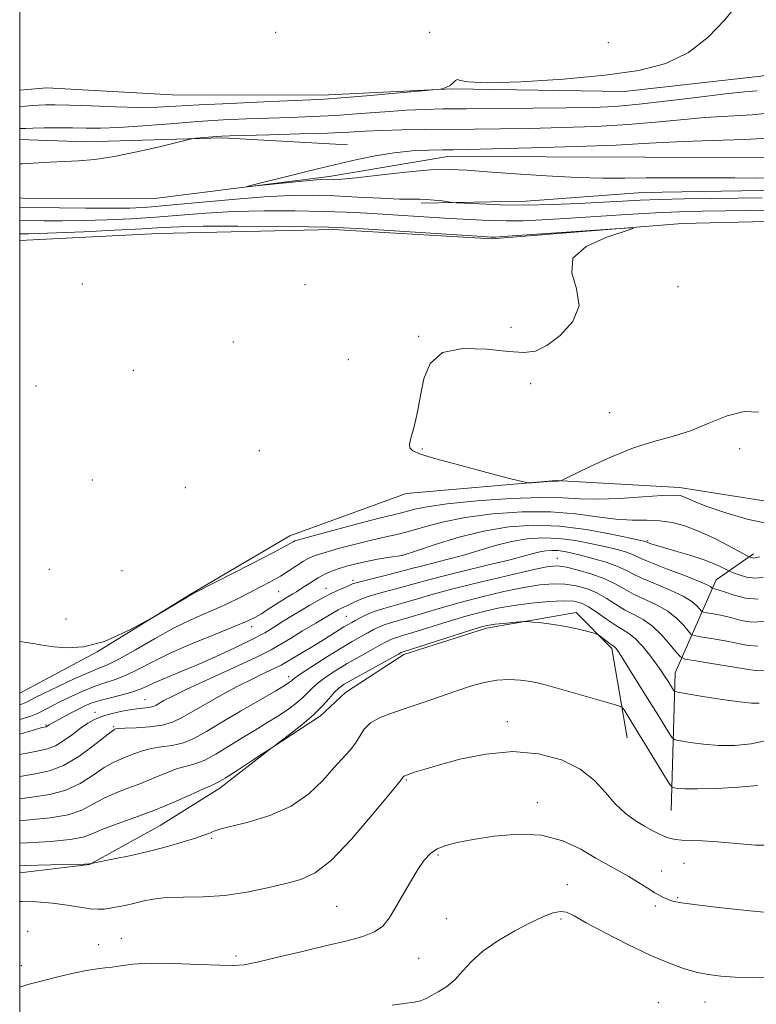
# Model space of a CAD drawing. Extents: x 2174800 to 2177700, y 324800 to 327700.
# Drawn here: x 2175000 to 2175175, y 325195 to 325429 of the extents above; entities that cross this region are included whole.
import ezdxf

# ---------------------------------------------------------------- set-up
doc = ezdxf.new("R2010")
doc.units = 0
doc.header["$MEASUREMENT"] = 0
doc.linetypes.add('rvrstm', pattern=[117.1, 50, -3.9, 0.5, -3.9, 0.5, -3.9, 0.5, -3.9, 50])
for name, color, linetype, lineweight in [('32000', 7, 'Continuous', 0), ('DTM HARD BREAKLINE', 7, 'Continuous', 0), ('DTM SPOT ELEVATION', 2, 'Continuous', 13), ('INDEX CONTOUR', 41, 'Continuous', 13), ('INTERMEDIATE CONTOUR', 44, 'Continuous', 0), ('STREAM - RIVER SINGLE LINE', 142, 'rvrstm', 0)]:
    doc.layers.add(name, color=color, linetype=linetype, lineweight=lineweight)

msp = doc.modelspace()

# ---------------------------------------------------------------- linework, layer by layer
at = {"layer": '32000', "flags": 128}
msp.add_lwpolyline([(2175000, 325000), (2177500, 325000), (2177500, 327500), (2175000, 327500), (2175000, 325000)], dxfattribs=at)
at = {"layer": 'DTM HARD BREAKLINE'}
for points in [[(2175000, 325412.079, 1061.535), (2175006.46, 325412.66, 1061.43), (2175036.22, 325410.99, 1061.33), (2175071.83, 325410.91, 1060.51), (2175102.66, 325412.44, 1059.94), (2175143.58, 325411.81, 1059.58), (2175176.01, 325415.46, 1059.22), (2175227.58, 325425.44, 1058.86), (2175258.43, 325432.28, 1058.66), (2175293.51, 325434.32, 1058.15), (2175330.19, 325436.9, 1057.99), (2175355.7, 325439.5, 1057.79), (2175368.4, 325439.47, 1057.71)], [(2175095.32, 325385.28, 1056.3), (2175120.3, 325385.75, 1055.32), (2175147.94, 325387.82, 1054.91), (2175176.11, 325388.28, 1054.81), (2175206.94, 325390.34, 1054.76), (2175231.93, 325395.06, 1054.71), (2175254.26, 325399.27, 1054.65), (2175276.06, 325404, 1054.86), (2175312.21, 325407.64, 1054.71), (2175333.46, 325405.99, 1054.71), (2175345.68, 325402.78, 1054.91)], [(2175000, 325400.383, 1057.019), (2175015.63, 325399.81, 1056.76), (2175048.05, 325400.8, 1055.78), (2175077.81, 325399.14, 1054.6)], [(2175357.71, 325387.94, 1058.56), (2175313.61, 325391.23, 1059.58), (2175264.71, 325389.21, 1059.99), (2175217.39, 325381.88, 1059.58), (2175157.33, 325380.42, 1059.94), (2175112.14, 325376.81, 1060.2), (2175074.41, 325379.02, 1060.3), (2175032.95, 325378.05, 1061.02), (2175000, 325376.437, 1061.02)], [(2175000, 325268.855, 1062.54), (2175018.37, 325278.7, 1062), (2175040.73, 325292.46, 1061.94), (2175064.14, 325306.23, 1061.38), (2175091.8, 325316.26, 1060.25), (2175127.42, 325319.37, 1059.94), (2175156.65, 325317.71, 1061.48), (2175183.74, 325313.4, 1060.51), (2175218.28, 325309.07, 1060.56), (2175246.99, 325314.85, 1060.87), (2175279.46, 325332.84, 1060.66), (2175302.33, 325342.89, 1059.53), (2175323.6, 325346.03, 1059.02), (2175345.39, 325344.92, 1059.07)], [(2175154.67, 325240.96, 1080.96), (2175155.63, 325273.69, 1075.21), (2175165.41, 325295.77, 1067.25), (2175174.27, 325301.95, 1063.58)], [(2175077.35, 325269, 1078.97), (2175091.19, 325278, 1078.36), (2175110.87, 325284.33, 1078.36), (2175132.13, 325288, 1077.53), (2175140.62, 325279.48, 1078.3), (2175144.29, 325258.21, 1080.92)], [(2175000, 325226.185, 1080.614), (2175016.55, 325228.18, 1080.03), (2175033.37, 325237.43, 1078.97), (2175047.54, 325246.24, 1078.44), (2175059.95, 325255.94, 1078), (2175071.46, 325263.43, 1078.35), (2175077.35, 325269, 1078.97)]]:
    msp.add_polyline3d(points, dxfattribs=at)
at = {"layer": 'DTM SPOT ELEVATION'}
for p in [(2175060.81, 325425.82, 1061.76), (2175097.34, 325425.87, 1061.51), (2175139.78, 325423.41, 1060.93), (2175014.87, 325366.09, 1060.84), (2175067.72, 325365.88, 1060.36), (2175156.36, 325365.42, 1059.57), (2175116.67, 325355.8, 1060.44), (2175094.71, 325353.65, 1060.05), (2175050.73, 325352.26, 1060.79), (2175078.03, 325348.05, 1060.25), (2175027.02, 325345.59, 1061.21), (2175003.88, 325341.81, 1061.27), (2175121.35, 325342.37, 1059.5), (2175140.13, 325335.48, 1059), (2175056.9, 325326.5, 1060.38), (2175095.61, 325326.89, 1059.96), (2175170.98, 325326.91, 1060.64), (2175017.27, 325319.46, 1061.03), (2175039.31, 325317.68, 1061.04), (2175149.1, 325305.06, 1065.81), (2175090.87, 325301.6, 1065.99), (2175127.69, 325300.9, 1071.25), (2175007.04, 325298.29, 1061.21), (2175024.27, 325297.94, 1060.62), (2175079.18, 325295.65, 1067.65), (2175061.46, 325292.97, 1065), (2175072.7, 325293.74, 1067.26), (2175011.02, 325286.47, 1061.68), (2175077.57, 325287.07, 1071.08), (2175055.11, 325284.68, 1066.53), (2175063.87, 325272.76, 1073.51), (2175029.77, 325267.34, 1069.14), (2175017.88, 325264.26, 1069.44), (2175115.77, 325262.07, 1081.47), (2175006.23, 325261.25, 1067.86), (2175022.28, 325260.92, 1071.8), (2175091.81, 325248.24, 1082.14), (2175122.92, 325242.83, 1083.4), (2175045.61, 325234.33, 1080.23), (2175099.35, 325230.42, 1084.22), (2175152.44, 325226.57, 1083.26), (2175157.76, 325228.4, 1082.8), (2175130.02, 325223.32, 1085.41), (2175156.26, 325220.23, 1083.84), (2175075.25, 325218.17, 1082.99), (2175150.91, 325218.3, 1084.34), (2175101.28, 325215.29, 1084.96), (2175128.52, 325215.18, 1086.28), (2175001.89, 325212.26, 1083.52), (2175024.12, 325210.6, 1083.32), (2175018.75, 325209.09, 1083.47), (2175051.4, 325206.43, 1083.68), (2175094.77, 325205.85, 1084.9), (2175000.35, 325204.09, 1083.53), (2175151.7, 325195.35, 1087.32), (2175162.76, 325195.44, 1086.8)]:
    msp.add_point(p, dxfattribs=at)
at = {"layer": 'INDEX CONTOUR', "flags": 128}
for points, elevation in [([(2175000, 325408.208), (2175001.404, 325408.319), (2175002.93, 325408.465), (2175004.455, 325408.591), (2175006.125, 325408.662), (2175008.43, 325408.6561), (2175011.944, 325408.553), (2175016.973, 325408.356), (2175022.741, 325408.148), (2175028.206, 325408.036), (2175032.703, 325408.099), (2175037.094, 325408.311), (2175042.619, 325408.625), (2175050.0141, 325408.987), (2175057.988, 325409.34), (2175069.101, 325409.8), (2175072.337, 325409.976), (2175076.344, 325410.279), (2175082.386, 325410.789), (2175098.097, 325412.165), (2175099.398, 325412.298), (2175099.922, 325412.391), (2175100.57, 325412.548), (2175101.394, 325412.822), (2175102.228, 325413.253), (2175102.94, 325413.837), (2175103.518, 325414.3769), (2175103.979, 325414.628), (2175104.571, 325414.445), (2175106.456, 325414.079), (2175111.027, 325413.878), (2175119.092, 325414.114), (2175129.121, 325414.743), (2175138.997, 325415.644), (2175147.06, 325416.7809), (2175153.459, 325418.456), (2175158.7979, 325421.0561), (2175163.5229, 325424.746), (2175167.456, 325428.804), (2175170.263, 325432.284)], 1060), ([(2175175.415, 325335.6161), (2175172.023, 325335.8), (2175168.04, 325334.763), (2175163.689, 325333.006), (2175159.2611, 325331.205), (2175154.948, 325329.846), (2175150.553, 325328.647), (2175145.777, 325327.136), (2175140.526, 325325.018), (2175135.499, 325322.71), (2175129.454, 325319.75), (2175128.626, 325319.357), (2175128.406, 325319.292), (2175127.758, 325319.245), (2175127.561, 325319.243), (2175127.169, 325319.229), (2175126.309, 325319.18), (2175121.675, 325318.852), (2175120.709, 325318.834), (2175119.312, 325319.1), (2175116.286, 325319.877), (2175110.927, 325321.283), (2175104.508, 325322.988), (2175098.798, 325324.553), (2175095.158, 325325.651), (2175093.333, 325326.42), (2175092.66, 325327.107), (2175092.567, 325327.951), (2175092.83, 325329.13), (2175093.312, 325330.812), (2175093.897, 325333.127), (2175094.535, 325336.069), (2175095.193, 325339.5941), (2175095.9681, 325343.533), (2175097.469, 325347.204), (2175100.433, 325349.799), (2175105.249, 325350.77), (2175110.913, 325350.603), (2175116.069, 325350.045), (2175119.742, 325349.765), (2175122.467, 325350.128), (2175125.16, 325351.424), (2175128.387, 325353.835), (2175131.331, 325357.114), (2175132.831, 325360.908), (2175132.256, 325364.8759), (2175131.1, 325368.724), (2175131.3931, 325372.1709), (2175134.503, 325374.983), (2175139.163, 325377.102), (2175145.672, 325379.257), (2175145.124, 325379.4311), (2175141.334, 325379.193), (2175114.752, 325377.3241), (2175113.005, 325377.213), (2175112.4451, 325377.196), (2175111.856, 325377.218), (2175109.991, 325377.33), (2175081.593, 325379.132), (2175076.894, 325379.418), (2175073.424, 325379.554), (2175068.668, 325379.628), (2175060.928, 325379.707), (2175051.768, 325379.769), (2175043.567, 325379.77), (2175037.988, 325379.675), (2175033.814, 325379.4819), (2175029.113, 325379.1981), (2175022.552, 325378.841), (2175015.206, 325378.481), (2175008.752, 325378.198), (2175004.472, 325378.051), (2175002.077, 325378.008), (2175000, 325378.015)], 1060), ([(2175176.87, 325285.899), (2175173.82, 325285.742), (2175171.341, 325286.151), (2175169.093, 325286.769), (2175166.844, 325287.301), (2175164.79, 325287.693), (2175163.235, 325287.95), (2175162.371, 325288.1069), (2175161.938, 325288.311), (2175160.9, 325289.517), (2175159.65, 325290.605), (2175157.541, 325291.914), (2175154.4691, 325293.348), (2175151.003, 325294.7861), (2175147.882, 325296.099), (2175145.6189, 325297.196), (2175143.8119, 325298.14), (2175141.833, 325299.03), (2175139.2369, 325299.935), (2175136.31, 325300.8039), (2175133.522, 325301.554), (2175131.236, 325302.12), (2175129.3881, 325302.5), (2175127.81, 325302.711), (2175126.351, 325302.767), (2175124.936, 325302.672), (2175123.508, 325302.432), (2175121.919, 325302.034), (2175119.658, 325301.413), (2175116.121, 325300.485), (2175111.003, 325299.225), (2175105.195, 325297.817), (2175099.888, 325296.504), (2175095.961, 325295.4659), (2175090.511, 325293.929), (2175085.119, 325292.509), (2175082.719, 325291.805), (2175080.8481, 325291.1239), (2175079.448, 325290.5), (2175077.543, 325289.558), (2175076.26, 325288.952), (2175075.654, 325288.6369), (2175074.695, 325288.092), (2175070.305, 325285.501), (2175067.172, 325283.629), (2175064.28, 325281.876), (2175062.0341, 325280.497), (2175059.687, 325279.168), (2175056.203, 325277.42), (2175050.955, 325274.9599), (2175039.681, 325269.769), (2175036.184, 325268.094), (2175034.202, 325267.074), (2175032.377, 325266.022), (2175031.72, 325265.714), (2175030.95, 325265.509), (2175029.894, 325265.373), (2175028.471, 325265.228), (2175026.622, 325264.986), (2175024.3521, 325264.579), (2175021.925, 325264.026), (2175019.665, 325263.367), (2175017.8, 325262.619), (2175016.156, 325261.706), (2175014.46, 325260.531), (2175012.518, 325259.066), (2175010.458, 325257.567), (2175008.486, 325256.357), (2175006.6169, 325255.635), (2175004.109, 325255.09), (2175000, 325254.277)], 1070), ([(2175175.289, 325246.896), (2175170.702, 325246.503), (2175165.54, 325246.231), (2175160.99, 325246.1), (2175157.96, 325246.1149), (2175156.256, 325246.217), (2175155.408, 325246.33), (2175154.948, 325246.485), (2175154.4209, 325247.126), (2175153.378, 325248.804), (2175145.374, 325261.872), (2175143.521, 325264.85), (2175143.058, 325265.461), (2175142.245, 325265.869), (2175140.383, 325266.4229), (2175125.976, 325270.531), (2175123.596, 325271.156), (2175121.374, 325271.619), (2175118.914, 325271.966), (2175116.198, 325272.115), (2175113.3071, 325271.952), (2175110.289, 325271.395), (2175107.08, 325270.498), (2175103.587, 325269.346), (2175095.831, 325266.666), (2175092.0061, 325265.368), (2175088.532, 325264.21), (2175085.585, 325263.081), (2175083.329, 325261.821), (2175081.831, 325260.319), (2175080.783, 325258.655), (2175079.778, 325256.9569), (2175078.473, 325255.284), (2175074.628, 325251.083), (2175071.983, 325248.121), (2175068.661, 325244.92), (2175064.46, 325241.998), (2175059.38, 325239.764), (2175054.237, 325238.192), (2175050.0489, 325237.15), (2175047.548, 325236.4991), (2175046.316, 325236.102), (2175044.9091, 325235.508), (2175043.716, 325235.0749), (2175041.757, 325234.42), (2175038.819, 325233.489), (2175035.088, 325232.391), (2175030.853, 325231.274), (2175026.453, 325230.273), (2175022.431, 325229.458), (2175016.95, 325228.418), (2175016.639, 325228.317), (2175016.427, 325228.289), (2175015.3519, 325228.248), (2175007.417, 325228.041), (2175001.326, 325227.867), (2175000, 325227.817)], 1080)]:
    msp.add_lwpolyline(points, dxfattribs=dict(at, elevation=elevation))
at = {"layer": 'INTERMEDIATE CONTOUR', "flags": 128}
for points, elevation in [([(2175000, 325402.992), (2175001.399, 325403.047), (2175003.157, 325403.1), (2175005.843, 325403.143), (2175009.155, 325403.161), (2175012.572, 325403.141), (2175015.771, 325403.087), (2175019.2149, 325403.086), (2175023.563, 325403.245), (2175029.241, 325403.632), (2175035.731, 325404.146), (2175042.283, 325404.649), (2175048.305, 325405.03), (2175053.839, 325405.299), (2175059.089, 325405.495), (2175064.253, 325405.66), (2175069.515, 325405.853), (2175075.054, 325406.133), (2175080.928, 325406.533), (2175086.717, 325406.972), (2175091.877, 325407.341), (2175096.157, 325407.561), (2175100.468, 325407.665), (2175106.008, 325407.717), (2175121.966, 325407.834), (2175129.818, 325407.9119), (2175136.031, 325408.026), (2175141.379, 325408.273), (2175147.096, 325408.769), (2175153.999, 325409.57), (2175161.2501, 325410.485), (2175167.598, 325411.259), (2175172.106, 325411.715), (2175175.098, 325411.964)], 1058), ([(2175000, 325394.594), (2175000.621, 325394.623), (2175007.116, 325394.975), (2175013.962, 325395.322), (2175017.827, 325395.658), (2175022.41, 325396.331), (2175027.816, 325397.429), (2175033.193, 325398.685), (2175039.828, 325400.334), (2175040.985, 325400.578), (2175041.907, 325400.682), (2175046.709, 325401.111), (2175048.006, 325401.202), (2175049.866, 325401.274), (2175059.383, 325401.519), (2175066.519, 325401.715), (2175073.176, 325401.935), (2175078.144, 325402.16), (2175082.046, 325402.369), (2175085.958, 325402.542), (2175090.718, 325402.665), (2175096.194, 325402.746), (2175107.923, 325402.852), (2175114.15, 325402.919), (2175121.043, 325403.031), (2175128.771, 325403.215), (2175136.791, 325403.502), (2175144.382, 325403.925), (2175151.017, 325404.488), (2175156.942, 325405.087), (2175162.599, 325405.594), (2175173.929, 325406.277), (2175179.194, 325406.84)], 1056), ([(2175180.187, 325391.318), (2175174.826, 325391.233), (2175169.818, 325391.251), (2175164.792, 325391.3), (2175159.481, 325391.323), (2175154.046, 325391.314), (2175148.752, 325391.277), (2175143.719, 325391.231), (2175138.471, 325391.244), (2175132.385, 325391.395), (2175125.142, 325391.736), (2175117.631, 325392.199), (2175111.047, 325392.685), (2175106.166, 325393.0919), (2175102.096, 325393.296), (2175097.529, 325393.167), (2175091.605, 325392.646), (2175085.256, 325391.937), (2175079.864, 325391.3171), (2175076.4551, 325390.992), (2175074.637, 325390.9021), (2175072.802, 325390.934), (2175071.392, 325390.862), (2175068.788, 325390.641), (2175064.67, 325390.237), (2175056.113, 325389.354), (2175054.042, 325389.153), (2175053.945, 325389.246), (2175055.738, 325389.713), (2175063.453, 325391.643), (2175067.545, 325392.649), (2175070.752, 325393.415), (2175080.168, 325395.608), (2175084.442, 325396.511), (2175088.912, 325397.251), (2175093.233, 325397.68), (2175097.138, 325397.861), (2175100.375, 325397.914), (2175103.017, 325397.942), (2175106.421, 325398.005), (2175112.268, 325398.149), (2175121.511, 325398.403), (2175132.202, 325398.731), (2175141.668, 325399.08), (2175148.035, 325399.405), (2175152.635, 325399.69), (2175157.6, 325399.929), (2175164.437, 325400.131), (2175172.145, 325400.378), (2175179.096, 325400.766)], 1054), ([(2175176.34, 325386.539), (2175170.5661, 325386.454), (2175164.2189, 325386.373), (2175157.801, 325386.275), (2175152.036, 325386.146), (2175147.374, 325385.971), (2175143.185, 325385.752), (2175138.565, 325385.488), (2175132.87, 325385.196), (2175126.479, 325384.948), (2175120.03, 325384.832), (2175114.1209, 325384.902), (2175109.1979, 325385.084), (2175105.666, 325385.271), (2175103.723, 325385.384), (2175102.721, 325385.466), (2175100.3101, 325385.789), (2175098.446, 325386.012), (2175096.61, 325386.169), (2175095.017, 325386.206), (2175093.122, 325386.2), (2175090.192, 325386.258), (2175085.747, 325386.456), (2175080.338, 325386.731), (2175074.767, 325386.988), (2175069.5779, 325387.132), (2175064.259, 325387.086), (2175058.039, 325386.772), (2175050.492, 325386.164), (2175042.577, 325385.422), (2175035.601, 325384.755), (2175030.431, 325384.327), (2175026.184, 325384.115), (2175021.537, 325384.049), (2175015.626, 325384.067), (2175009.423, 325384.127), (2175000, 325384.263)], 1056), ([(2175178.758, 325383.619), (2175162.169, 325383.366), (2175156.671, 325383.229), (2175151.049, 325382.98), (2175144.123, 325382.567), (2175129.607, 325381.612), (2175124.044, 325381.28), (2175119.554, 325381.095), (2175115.493, 325381.0559), (2175111.314, 325381.1551), (2175106.878, 325381.361), (2175102.143, 325381.635), (2175082.433, 325382.854), (2175077.623, 325383.095), (2175072.054, 325383.287), (2175065.353, 325383.414), (2175058.026, 325383.427), (2175050.803, 325383.271), (2175044.24, 325382.92), (2175038.196, 325382.452), (2175032.357, 325381.977), (2175026.492, 325381.584), (2175020.695, 325381.298), (2175015.144, 325381.1229), (2175010.049, 325381.059), (2175005.75, 325381.067), (2175000, 325381.136)], 1058), ([(2175177.608, 325309.157), (2175172.735, 325310.196), (2175167.719, 325311.669), (2175163.439, 325313.134), (2175160.552, 325314.241), (2175158.813, 325314.994), (2175157.752, 325315.488), (2175156.849, 325315.799), (2175155.381, 325315.915), (2175152.573, 325315.807), (2175147.98, 325315.485), (2175142.466, 325315.121), (2175137.221, 325314.932), (2175133.02, 325315.05), (2175128.964, 325315.285), (2175123.736, 325315.365), (2175116.524, 325315.087), (2175108.541, 325314.531), (2175101.5041, 325313.844), (2175096.716, 325313.159), (2175093.825, 325312.547), (2175092.065, 325312.0609), (2175090.652, 325311.7), (2175088.7239, 325311.245), (2175085.401, 325310.4199), (2175080.214, 325309.069), (2175074.346, 325307.508), (2175069.394, 325306.172), (2175066.544, 325305.382), (2175065.339, 325305.006), (2175064.913, 325304.799), (2175064.418, 325304.496), (2175063.073, 325303.747), (2175060.114, 325302.185), (2175055.175, 325299.637), (2175041.799, 325292.807), (2175039.785, 325291.694), (2175032.197, 325287.161), (2175026.191, 325283.863), (2175020.173, 325281.161), (2175015.133, 325279.8321), (2175011.168, 325279.585), (2175008.151, 325279.861), (2175005.8, 325280.211), (2175003.211, 325280.624), (2175000, 325281.099)], 1062), ([(2175175.7221, 325301.202), (2175174.674, 325300.977), (2175174.326, 325300.945), (2175173.985, 325300.991), (2175173.674, 325301.082), (2175173.438, 325301.171), (2175173.231, 325301.264), (2175172.632, 325301.58), (2175168.393, 325303.849), (2175164.882, 325305.645), (2175161.236, 325307.35), (2175157.951, 325308.618), (2175154.944, 325309.426), (2175151.986, 325309.832), (2175148.864, 325309.929), (2175145.436, 325309.95), (2175141.572, 325310.163), (2175137.1461, 325310.735), (2175132.028, 325311.43), (2175126.086, 325311.909), (2175119.331, 325311.905), (2175112.335, 325311.435), (2175105.808, 325310.5859), (2175100.323, 325309.468), (2175095.887, 325308.285), (2175092.368, 325307.262), (2175089.555, 325306.546), (2175086.924, 325305.971), (2175083.873, 325305.292), (2175080.035, 325304.343), (2175075.979, 325303.267), (2175072.51, 325302.286), (2175070.199, 325301.5509), (2175068.693, 325300.921), (2175067.407, 325300.183), (2175064.011, 325297.9691), (2175061.907, 325296.667), (2175059.609, 325295.366), (2175057.18, 325294.081), (2175054.688, 325292.802), (2175052.173, 325291.526), (2175049.581, 325290.254), (2175046.836, 325288.992), (2175043.844, 325287.706), (2175040.46, 325286.206), (2175036.521, 325284.263), (2175032.0111, 325281.778), (2175027.495, 325279.179), (2175023.681, 325277.027), (2175021.014, 325275.693), (2175018.875, 325274.799), (2175016.383, 325273.779), (2175012.947, 325272.234), (2175009.144, 325270.444), (2175005.847, 325268.853), (2175003.705, 325267.8), (2175001.754, 325266.81), (2175001.086, 325266.485), (2175000.24, 325266.131), (2175000, 325266.046)], 1064), ([(2175176.593, 325296.343), (2175174.592, 325296.16), (2175172.629, 325296.4271), (2175170.836, 325296.948), (2175169.479, 325297.459), (2175168.709, 325297.768), (2175168.224, 325297.99), (2175166.501, 325298.892), (2175164.758, 325299.689), (2175162.288, 325300.634), (2175159.124, 325301.644), (2175155.786, 325302.612), (2175152.915, 325303.4221), (2175150.998, 325303.986), (2175149.898, 325304.341), (2175149.327, 325304.55), (2175148.77, 325304.787), (2175148.526, 325304.855), (2175147.505, 325305.09), (2175144.966, 325305.653), (2175140.443, 325306.617), (2175134.555, 325307.695), (2175128.195, 325308.507), (2175122.067, 325308.74), (2175116.123, 325308.343), (2175110.125, 325307.333), (2175104.012, 325305.795), (2175098.43, 325304.103), (2175094.201, 325302.702), (2175090.861, 325301.579), (2175087.446, 325301.057), (2175084.9761, 325300.653), (2175082.333, 325300.163), (2175079.852, 325299.616), (2175077.611, 325299.025), (2175075.625, 325298.4001), (2175073.889, 325297.745), (2175072.329, 325297.034), (2175070.853, 325296.235), (2175069.398, 325295.339), (2175066.785, 325293.61), (2175065.7631, 325292.962), (2175064.895, 325292.443), (2175063.306, 325291.517), (2175062.43, 325290.982), (2175061.399, 325290.322), (2175058.8029, 325288.609), (2175057.405, 325287.73), (2175055.958, 325286.914), (2175053.997, 325285.981), (2175050.9431, 325284.693), (2175046.463, 325282.897), (2175041.207, 325280.755), (2175036.068, 325278.516), (2175031.754, 325276.402), (2175028.232, 325274.556), (2175025.28, 325273.096), (2175022.68, 325272.076), (2175020.22, 325271.284), (2175017.691, 325270.439), (2175014.963, 325269.338), (2175012.206, 325268.0799), (2175009.67, 325266.841), (2175007.5619, 325265.77), (2175004.725, 325264.28), (2175003.858, 325263.851), (2175002.676, 325263.41), (2175000, 325262.575)], 1066), ([(2175175.334, 325291.187), (2175172.338, 325291.438), (2175169.684, 325292.125), (2175167.574, 325292.856), (2175166.145, 325293.324), (2175165.284, 325293.55), (2175164.581, 325293.68), (2175164.463, 325293.736), (2175164.362, 325293.852), (2175164.102, 325294.093), (2175163.218, 325294.589), (2175161.169, 325295.487), (2175157.6869, 325296.85), (2175153.602, 325298.407), (2175150.018, 325299.806), (2175147.741, 325300.781), (2175146.394, 325301.422), (2175145.302, 325301.908), (2175143.881, 325302.395), (2175141.907, 325302.947), (2175139.244, 325303.603), (2175135.839, 325304.368), (2175131.972, 325305.097), (2175128.003, 325305.609), (2175124.209, 325305.753), (2175120.529, 325305.508), (2175116.816, 325304.882), (2175112.966, 325303.915), (2175109.044, 325302.758), (2175105.161, 325301.594), (2175101.446, 325300.573), (2175098.111, 325299.724), (2175095.39, 325299.045), (2175093.38, 325298.5151), (2175091.632, 325298.035), (2175089.563, 325297.488), (2175086.803, 325296.801), (2175081.371, 325295.472), (2175079.89, 325295.079), (2175079.03, 325294.789), (2175078.213, 325294.437), (2175076.994, 325293.898), (2175075.461, 325293.208), (2175073.833, 325292.437), (2175072.27, 325291.637), (2175070.6861, 325290.765), (2175068.932, 325289.755), (2175066.912, 325288.568), (2175064.745, 325287.265), (2175062.6, 325285.935), (2175060.544, 325284.625), (2175058.219, 325283.221), (2175055.161, 325281.573), (2175051.0929, 325279.597), (2175046.479, 325277.491), (2175041.969, 325275.524), (2175038.098, 325273.905), (2175034.943, 325272.61), (2175032.468, 325271.556), (2175030.566, 325270.667), (2175028.854, 325269.8869), (2175026.88, 325269.165), (2175024.346, 325268.459), (2175021.564, 325267.768), (2175019, 325267.099), (2175016.984, 325266.444), (2175015.311, 325265.74), (2175013.639, 325264.908), (2175011.742, 325263.914), (2175006.994, 325261.348), (2175006.378, 325260.93), (2175006.255, 325260.883), (2175005.824, 325260.794), (2175005.265, 325260.659), (2175003.713, 325260.226), (2175000, 325259.147)], 1068), ([(2175175.303, 325280.046), (2175172.998, 325280.177), (2175170.612, 325280.682), (2175167.543, 325281.278), (2175164.296, 325281.835), (2175161.654, 325282.262), (2175160.16, 325282.534), (2175159.413, 325282.887), (2175158.771, 325283.623), (2175157.698, 325284.941), (2175156.082, 325286.621), (2175153.914, 325288.341), (2175151.251, 325289.8469), (2175145.747, 325292.391), (2175143.518, 325293.605), (2175141.402, 325294.81), (2175138.944, 325295.99), (2175135.871, 325297.114), (2175132.623, 325298.08), (2175129.822, 325298.773), (2175127.785, 325299.081), (2175125.606, 325298.916), (2175122.078, 325298.196), (2175116.433, 325296.906), (2175109.666, 325295.296), (2175103.215, 325293.687), (2175098.194, 325292.335), (2175094.438, 325291.247), (2175091.458, 325290.371), (2175086.505, 325288.996), (2175084.425, 325288.33), (2175082.596, 325287.594), (2175081.043, 325286.85), (2175079.795, 325286.19), (2175078.837, 325285.6681), (2175077.977, 325285.177), (2175076.975, 325284.571), (2175073.896, 325282.643), (2175071.753, 325281.32), (2175069.2619, 325279.811), (2175063.27, 325276.201), (2175062.094, 325275.531), (2175060.572, 325274.765), (2175058.247, 325273.668), (2175055.198, 325272.213), (2175051.6391, 325270.425), (2175047.814, 325268.368), (2175044.097, 325266.27), (2175038.447, 325262.957), (2175036.3211, 325261.935), (2175033.915, 325261.257), (2175030.8519, 325260.848), (2175027.636, 325260.625), (2175024.998, 325260.505), (2175023.47, 325260.415), (2175022.812, 325260.34), (2175022.59, 325260.277), (2175022.366, 325260.16), (2175021.7, 325259.679), (2175017.443, 325256.318), (2175014.006, 325253.804), (2175010.435, 325251.655), (2175007.076, 325250.384), (2175003.271, 325249.603), (2175000, 325249.03)], 1072), ([(2175176.786, 325274.351), (2175174.655, 325274.204), (2175172.131, 325274.595), (2175168.243, 325275.255), (2175163.803, 325275.978), (2175160.0721, 325276.575), (2175157.95, 325276.961), (2175156.888, 325277.462), (2175155.975, 325278.509), (2175154.496, 325280.3649), (2175152.514, 325282.638), (2175150.287, 325284.768), (2175148.033, 325286.345), (2175145.804, 325287.543), (2175143.6111, 325288.684), (2175141.453, 325290.005), (2175139.279, 325291.401), (2175137.023, 325292.6819), (2175134.636, 325293.69), (2175132.12, 325294.388), (2175129.494, 325294.772), (2175126.721, 325294.835), (2175123.556, 325294.563), (2175119.699, 325293.939), (2175114.985, 325292.969), (2175109.782, 325291.7529), (2175104.591, 325290.413), (2175099.85, 325289.0679), (2175092.4049, 325286.813), (2175088.017, 325285.551), (2175086.552, 325285.082), (2175085.272, 325284.562), (2175084.019, 325283.949), (2175082.654, 325283.2159), (2175081.03, 325282.321), (2175078.984, 325281.149), (2175076.345, 325279.564), (2175073.087, 325277.532), (2175069.765, 325275.409), (2175067.074, 325273.648), (2175065.519, 325272.582), (2175064.822, 325272.049), (2175064.513, 325271.768), (2175064.104, 325271.449), (2175063.05, 325270.778), (2175060.789, 325269.433), (2175052.419, 325264.561), (2175047.966, 325261.9309), (2175044.381, 325259.774), (2175041.484, 325258.159), (2175038.867, 325257.066), (2175036.219, 325256.438), (2175033.614, 325256.067), (2175031.223, 325255.708), (2175029.164, 325255.177), (2175027.361, 325254.52), (2175025.688, 325253.846), (2175024.013, 325253.2), (2175022.177, 325252.389), (2175020.019, 325251.158), (2175017.41, 325249.38), (2175014.37, 325247.423), (2175010.953, 325245.784), (2175007.161, 325244.798), (2175002.785, 325244.169), (2175000, 325243.78)], 1074), ([(2175175.606, 325266.488), (2175173.805, 325266.481), (2175170.976, 325266.779), (2175166.826, 325267.376), (2175162.261, 325268.092), (2175158.4819, 325268.705), (2175156.373, 325269.063), (2175155.538, 325269.291), (2175155.259, 325269.586), (2175153.922, 325271.759), (2175153.241, 325272.843), (2175152.359, 325274.172), (2175151.168, 325275.85), (2175149.618, 325277.899), (2175147.88, 325280.014), (2175146.182, 325281.807), (2175144.6739, 325283.025), (2175143.187, 325283.9441), (2175141.4749, 325284.977), (2175139.388, 325286.404), (2175137.155, 325287.991), (2175135.102, 325289.374), (2175133.4009, 325290.266), (2175131.617, 325290.696), (2175129.165, 325290.771), (2175125.657, 325290.59), (2175121.505, 325290.21), (2175117.319, 325289.6809), (2175113.536, 325289.0331), (2175109.897, 325288.21), (2175105.967, 325287.139), (2175101.506, 325285.801), (2175093.352, 325283.254), (2175090.931, 325282.519), (2175089.528, 325282.1049), (2175088.68, 325281.833), (2175087.948, 325281.53), (2175086.995, 325281.048), (2175085.513, 325280.242), (2175083.299, 325279.023), (2175080.595, 325277.508), (2175077.754, 325275.866), (2175075.088, 325274.246), (2175072.757, 325272.716), (2175070.88, 325271.324), (2175069.502, 325270.091), (2175068.3651, 325268.928), (2175067.135, 325267.72), (2175065.544, 325266.377), (2175063.5759, 325264.9131), (2175061.283, 325263.367), (2175058.71, 325261.762), (2175055.891, 325260.061), (2175052.854, 325258.21), (2175049.668, 325256.218), (2175046.5661, 325254.3361), (2175043.818, 325252.875), (2175041.586, 325252.028), (2175039.592, 325251.508), (2175037.447, 325250.912), (2175034.858, 325249.938), (2175031.91, 325248.7), (2175028.786, 325247.414), (2175025.659, 325246.24), (2175022.654, 325245.099), (2175019.889, 325243.856), (2175017.378, 325242.442), (2175014.735, 325241.043), (2175011.472, 325239.913), (2175007.247, 325239.213), (2175002.299, 325238.735), (2175000, 325238.494)], 1076), ([(2175178.102, 325257.764), (2175173.739, 325256.772), (2175169.746, 325256.391), (2175165.983, 325256.44), (2175162.3931, 325256.745), (2175159.259, 325257.154), (2175156.945, 325257.518), (2175155.661, 325257.774), (2175154.98, 325258.209), (2175154.318, 325259.1949), (2175151.604, 325263.626), (2175149.6, 325266.872), (2175145.087, 325274.1), (2175143.2819, 325276.953), (2175142.175, 325278.665), (2175141.615, 325279.474), (2175141.346, 325279.7839), (2175141.133, 325279.954), (2175140.317, 325280.517), (2175139.525, 325281.104), (2175137.897, 325282.349), (2175137.442, 325282.679), (2175136.982, 325282.887), (2175136.123, 325283.151), (2175134.564, 325283.599), (2175132.366, 325284.163), (2175129.686, 325284.725), (2175126.732, 325285.185), (2175123.934, 325285.527), (2175121.772, 325285.753), (2175120.538, 325285.867), (2175119.7401, 325285.878), (2175118.6959, 325285.796), (2175114.802, 325285.436), (2175112.878, 325285.238), (2175111.477, 325285.042), (2175109.936, 325284.66), (2175107.342, 325283.864), (2175090.807, 325278.585), (2175090.623, 325278.499), (2175089.972, 325278.147), (2175082.207, 325273.867), (2175079.163, 325272.167), (2175077.089, 325270.959), (2175075.749, 325270.023), (2175074.685, 325269), (2175073.484, 325267.599), (2175071.908, 325265.806), (2175069.758, 325263.6709), (2175066.984, 325261.305), (2175064.102, 325259.049), (2175061.777, 325257.301), (2175060.4091, 325256.289), (2175059.363, 325255.561), (2175057.742, 325254.49), (2175054.955, 325252.6629), (2175051.648, 325250.514), (2175048.769, 325248.684), (2175046.954, 325247.618), (2175045.57, 325246.95), (2175043.672, 325246.116), (2175040.5509, 325244.7), (2175036.458, 325242.88), (2175031.885, 325240.983), (2175027.3049, 325239.279), (2175023.131, 325237.809), (2175019.759, 325236.554), (2175017.345, 325235.504), (2175015.099, 325234.663), (2175011.99, 325234.042), (2175007.332, 325233.627), (2175001.812, 325233.301), (2175000, 325233.173)], 1078), ([(2175178.858, 325232.71), (2175174.759, 325232.758), (2175170.127, 325233.103), (2175165.711, 325233.494), (2175162.11, 325233.734), (2175157.266, 325233.95), (2175155.738, 325234.096), (2175154.513, 325234.348), (2175153.329, 325234.752), (2175151.96, 325235.352), (2175150.332, 325236.179), (2175148.406, 325237.26), (2175146.179, 325238.632), (2175143.789, 325240.372), (2175141.407, 325242.563), (2175139.097, 325245.22), (2175136.497, 325248.069), (2175133.134, 325250.765), (2175128.663, 325252.982), (2175123.234, 325254.461), (2175117.1219, 325254.965), (2175110.678, 325254.385), (2175104.551, 325253.139), (2175099.464, 325251.775), (2175095.9519, 325250.735), (2175093.78, 325250.041), (2175091.429, 325249.22), (2175091.255, 325249.128), (2175091.157, 325249.03), (2175091.023, 325248.81), (2175090.827, 325248.564), (2175089.941, 325247.488), (2175087.701, 325244.744), (2175083.729, 325239.906), (2175078.814, 325234.181), (2175074.0351, 325229.187), (2175070.17, 325226.128), (2175066.801, 325224.551), (2175063.211, 325223.591), (2175058.86, 325222.567), (2175053.9119, 325221.55), (2175048.707, 325220.795), (2175043.579, 325220.47), (2175038.838, 325220.391), (2175034.785, 325220.284), (2175031.619, 325219.943), (2175029.132, 325219.435), (2175027.015, 325218.893), (2175025.021, 325218.428), (2175023.1609, 325218.055), (2175021.511, 325217.767), (2175020.08, 325217.566), (2175018.607, 325217.5029), (2175016.766, 325217.64), (2175014.304, 325218.004), (2175011.265, 325218.493), (2175007.771, 325218.969), (2175004.013, 325219.301), (2175000.472, 325219.387), (2175000, 325219.343)], 1082), ([(2175182.445, 325216.2581), (2175173.483, 325217.17), (2175166.7, 325217.884), (2175160.777, 325218.549), (2175157.151, 325219.033), (2175155.336, 325219.387), (2175154.366, 325219.707), (2175153.42, 325220.091), (2175152.264, 325220.637), (2175150.806, 325221.4461), (2175148.994, 325222.574), (2175146.913, 325223.902), (2175144.686, 325225.27), (2175142.378, 325226.579), (2175139.835, 325227.979), (2175136.847, 325229.682), (2175133.2349, 325231.767), (2175128.942, 325233.775), (2175123.944, 325235.114), (2175118.335, 325235.371), (2175112.693, 325234.854), (2175107.714, 325234.051), (2175103.9269, 325233.341), (2175101.18, 325232.668), (2175099.154, 325231.866), (2175097.5421, 325230.77), (2175096.088, 325229.203), (2175094.551, 325226.986), (2175092.768, 325224.056), (2175090.894, 325220.813), (2175089.165, 325217.776), (2175087.708, 325215.352), (2175086.214, 325213.511), (2175084.267, 325212.1141), (2175081.502, 325211.01), (2175077.763, 325210.001), (2175072.9429, 325208.874), (2175067.141, 325207.504), (2175061.262, 325206.104), (2175056.413, 325204.973), (2175053.275, 325204.336), (2175050.8119, 325204.125), (2175047.557, 325204.199), (2175042.514, 325204.414), (2175036.544, 325204.6211), (2175030.976, 325204.668), (2175026.843, 325204.456), (2175023.986, 325204.1), (2175021.9481, 325203.765), (2175020.263, 325203.559), (2175018.418, 325203.349), (2175015.889, 325202.94), (2175012.369, 325202.206), (2175008.401, 325201.282), (2175004.747, 325200.373), (2175001.93, 325199.612), (2175000, 325199.004)], 1084), ([(2175178.795, 325201.361), (2175173.956, 325201.231), (2175169.868, 325201.393), (2175166.482, 325201.642), (2175163.527, 325202.006), (2175160.683, 325202.571), (2175157.629, 325203.435), (2175154.065, 325204.7389), (2175149.693, 325206.639), (2175144.43, 325209.171), (2175139.055, 325211.908), (2175134.5601, 325214.306), (2175131.646, 325215.932), (2175129.85, 325216.792), (2175128.417, 325217.0049), (2175126.692, 325216.667), (2175124.402, 325215.786), (2175121.376, 325214.347), (2175117.58, 325212.375), (2175113.548, 325210.043), (2175109.955, 325207.561), (2175107.285, 325205.122), (2175105.26, 325202.8461), (2175103.4129, 325200.837), (2175101.4, 325199.176), (2175099.387, 325197.869), (2175097.662, 325196.899), (2175096.388, 325196.235), (2175095.218, 325195.783), (2175093.676, 325195.4361), (2175091.399, 325195.093), (2175088.471, 325194.6919)], 1086)]:
    msp.add_lwpolyline(points, dxfattribs=dict(at, elevation=elevation))
at = {"layer": 'STREAM - RIVER SINGLE LINE'}
msp.add_polyline3d([(2175000, 325386.519, 1054.572), (2175000.65, 325386.46, 1054.57), (2175032, 325386.38, 1054.36), (2175073.47, 325391.61, 1053.65), (2175101.65, 325396.32, 1053.34), (2175148.42, 325396.22, 1052.72), (2175184.56, 325396.14, 1052.52), (2175215.93, 325400.32, 1052.11), (2175265.37, 325406.58, 1051.85), (2175301, 325417.13, 1051.49), (2175330.79, 325426.1, 1050.98), (2175354.17, 325424.45, 1050.93), (2175368.37, 325422.37, 1050.73)], dxfattribs=at)

doc.saveas('drawing.dxf')
